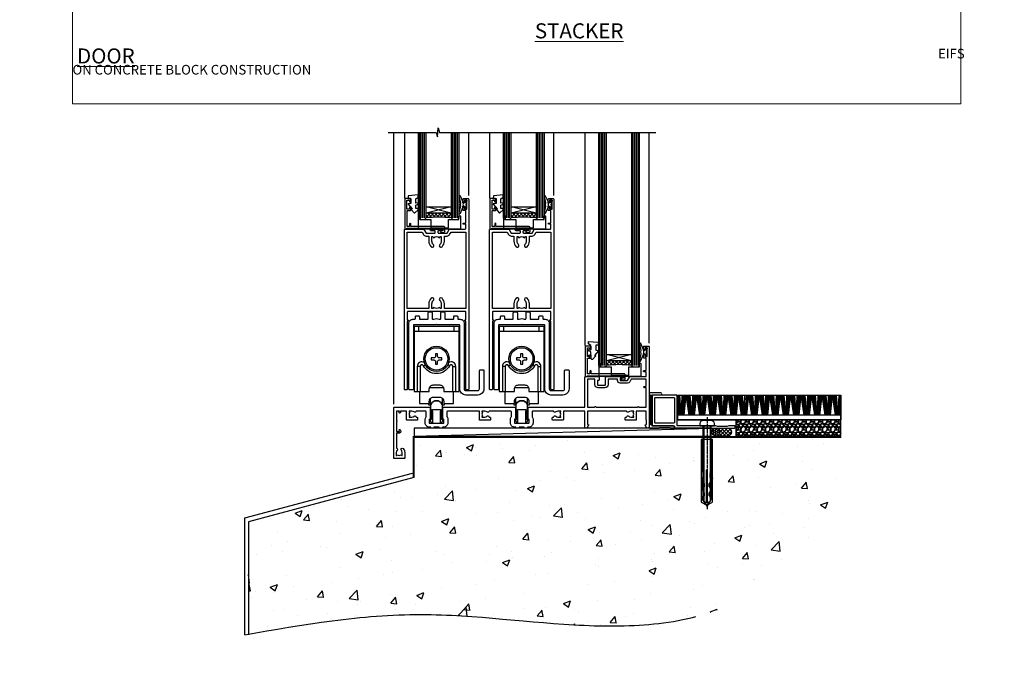
# Model space of a CAD drawing. Units: millimetres. Extents: x 0 to 746145, y -1112 to 730.
# Drawn here: x 16767 to 17380, y -346 to 52 of the extents above; entities that cross this region are included whole.
import ezdxf

# ---------------------------------------------------------------- set-up
doc = ezdxf.new("R2010")
doc.units = ezdxf.units.MM
for name, pattern in [('CENTER', [2, 1.25, -0.25, 0.25, -0.25]), ('CENTERLINE', [2, 1.25, -0.25, 0.25, -0.25]), ('Dashed', [564.444447, 282.222223, -282.222223])]:
    doc.linetypes.add(name, pattern=pattern)
doc.layers.add('Aluminium Systems Ltd Joinery Detail', color=7, linetype='Continuous')
doc.layers.add('No Print', color=7, linetype='Continuous', plot=False)
doc.styles.add('ASL TXT 50', font='romans.shx', dxfattribs={"height": 100})

# ---------------------------------------------------------------- blocks, each defined once
blk = doc.blocks.new('EIFS on Concrete Block Cladding Title')
at = {"layer": 'Aluminium Systems Ltd Joinery Detail', "lineweight": 5, "insert": (-259.17, 6.46), "char_height": 9.375, "width": 553.0825, "attachment_point": 1, "style": 'ASL TXT 50'}
blk.add_mtext('\\pi185.47306;{\\fArial|b0|i0|c0|p34;\\H0.64x;EIFS ON CONCRETE BLOCK CONSTRUCTION}', dxfattribs=at)
blk = doc.blocks.new('Page Layout')
at = {"layer": 'Aluminium Systems Ltd Joinery Detail', "color": 8, "lineweight": 5}
blk.add_lwpolyline([(0, 730.13), (0, 0), (553.08, 0), (553.08, 730.13)], close=True, dxfattribs=at)
blk = doc.blocks.new('Title AL40 Masonry Stacking Door')
at = {"layer": 'Aluminium Systems Ltd Joinery Detail', "lineweight": 5, "insert": (0, 50.03), "char_height": 9.375, "width": 553.0825, "attachment_point": 1, "style": 'ASL TXT 50'}
blk.add_mtext('\\pi222.70536;{\\fArial|b0|i0|c0|p34;\\LSTACKER  DOOR}', dxfattribs=at)
blk = doc.blocks.new('Title AL40 Masonry Sliding Door')
at = {"layer": 'Aluminium Systems Ltd Joinery Detail', "lineweight": 5, "insert": (0, 50.03), "char_height": 9.375, "width": 553.0825, "attachment_point": 1, "style": 'ASL TXT 50'}
blk.add_mtext('\\pi227.43443;{\\fArial|b0|i0|c0|p34;\\LSLIDING  DOOR}', dxfattribs=at)
blk = doc.blocks.new('135mm Strapping Floor')
at = {"layer": 'Aluminium Systems Ltd Joinery Detail'}
h = blk.add_hatch(dxfattribs=at)
h.set_pattern_fill('AR-CONC', color=256, scale=0.25)
h.set_pattern_definition([(50, (-12518.93, 344.936), (45.54617, -3.98477), [4.7625, -52.3875]), (355, (-12518.93, 344.936), (-8.81086, 47.76421), [3.81, -41.91015]), (100.45144, (-12515.133, 344.604), (36.73531, 43.77944), [4.0475, -44.52256]), (46.1842, (-12518.93, 357.636), (67.76976, -10.51058), [7.14375, -78.58125]), (96.63556, (-12513.28, 356.76), (59.35103, 61.85653), [6.07126, -66.7839]), (351.18415, (-12518.93, 357.636), (59.35103, 61.85653), [5.715, -62.86493]), (21, (-12512.58, 354.46), (37.9036, -25.5663), [4.7625, -52.3875]), (326, (-12512.58, 354.46), (15.4505, 46.047), [3.81, -41.91]), (71.45144, (-12509.42, 352.33), (53.3541, 20.48069), [4.0475, -44.52248]), (37.5, (-12518.929, 344.936), (0.77215, 21.13876), [0, -41.402, 0, -42.545, 0, -42.06875]), (7.5, (-12518.929, 344.936), (16.704916, 25.045144), [0, -24.257, 0, -40.4495, 0, -16.03375]), (327.5, (-12533.09, 344.936), (33.897649, -1.432186), [0, -15.875, 0, -49.53, 0, -65.7225]), (317.5, (-12539.44, 344.936), (37.032295, 6.35662), [0, -20.6375, 0, -32.893, 0, -46.6725])])
edge = h.paths.add_edge_path()
edge.add_spline(control_points=[(-151.8, -112.64), (-116.34, -106.46), (-15.89, -89.32), (118.17, -128.33), (210.96, -52.26), (215.24, -9.33), (217.14, 9.76)], knot_values=[2.265826, 2.265826, 2.265826, 2.265826, 110.457269, 308.564658, 378.427728, 434.348855, 434.348855, 434.348855, 434.348855], degree=3, periodic=0)
edge.add_line((217.14, 9.76), (-48.8, 9.76))
edge.add_line((-48.8, 9.76), (-48.8, -15.24))
edge.add_line((-48.8, -15.24), (-151.8, -42.83))
edge.add_line((-151.8, -42.83), (-151.8, -112.64))
at = {"layer": 'Aluminium Systems Ltd Joinery Detail', "linetype": 'Dashed'}
for p, q in [((-154.03, -40.41, -1), (-49.68, -12.45, -1)), ((-154.03, -113.03, -1), (-154.03, -40.41, -1))]:
    blk.add_line(p, q, dxfattribs=at)
at = {"layer": 'Aluminium Systems Ltd Joinery Detail', "linetype": 'Dashed', "lineweight": 5, "ltscale": 0.01, "const_width": 0.25, "elevation": -0.75}
blk.add_lwpolyline([(217.12, 9.9), (-48.93, 9.9), (-48.93, -15.14), (-151.94, -42.73), (-151.94, -73.36)], dxfattribs=at)
at = {"layer": 'Aluminium Systems Ltd Joinery Detail', "linetype": 'Dashed', "elevation": -1}
for points in [[(162.2, 9.76), (-48.8, 9.76), (-48.8, -15.24), (-151.8, -42.83), (-151.8, -113.03)], [(217.14, 9.76), (217.14, 9.76), (-48.8, 9.76)]]:
    blk.add_lwpolyline(points, dxfattribs=at)
at = {"layer": 'Aluminium Systems Ltd Joinery Detail', "linetype": 'CENTER', "lineweight": 5, "ltscale": 3, "const_width": 0.5, "elevation": 1}
blk.add_lwpolyline([(217.12, 10.3), (-49.31, 10.3), (-49.31, -14.83)], dxfattribs=at)
at = {"layer": 'Aluminium Systems Ltd Joinery Detail', "linetype": 'Dashed'}
blk.add_spline([(-154.03, -113.03, -1), (-44.29, -100.45, -1), (153.64, -92.04, -1), (205.16, -44.86, -1), (217.14, 9.76, -1)], degree=3, dxfattribs=at)
blk = doc.blocks.new('DY221-Comp')
blk.add_lwpolyline([(-1.82, -0.88), (-2.1, -0.96, 0.339454), (-2.25, -1.15), (-2.25, -1.8, -0.105249), (-2.27, -1.88), (-3.79, -5.3, -0.913392), (-4.74, -4.98), (-3.77, -1.02, 0.125736), (-3.77, -0.92), (-4, -0.05, -0.131652), (-4, 0.05), (-3.77, 0.92, 0.125736), (-3.77, 1.02), (-4.74, 4.98, -0.913392), (-3.79, 5.3), (-2.27, 1.88, -0.105249), (-2.25, 1.8), (-2.25, 1.15, 0.339454), (-2.1, 0.96), (-1.82, 0.88)], format="xyb")
blk.add_lwpolyline([(0, 1.12), (-0.3, 0), (0, -1.13), (0, -2.5), (-1, -2.5), (-1, -1.12, -0.447214), (-2.25, 0, -0.447214), (-1, 1.12), (-1, 2.5), (0, 2.5)], format="xyb", close=True)
blk = doc.blocks.new('A$C539B46DB')
at = {"color": 0, "rotation": 180}
blk.add_blockref('DY221-Comp', (0.15, 0), dxfattribs=at)
blk = doc.blocks.new('C438-21617')
at = {"flags": 128}
blk.add_lwpolyline([(1.5, 3.7), (1.5, 13.5), (3.3, 13.5, 0.414214), (3.8, 14), (3.8, 15.3, 1), (2.9, 15.3), (2.9, 14.5), (1.4, 14.5), (1.4, 20), (2.9, 20), (2.9, 19.2, 1), (3.8, 19.2), (3.8, 20.5, 0.414214), (3.3, 21), (0.5, 21, 0.414214), (0, 20.5), (0, 2.2, 0.414214), (0.2, 2), (1, 2), (1.5, 2.5), (23.8, 2.5), (23.8, 1), (23.02, 1), (22.36, 0.34, 0.668179), (22.5, 0), (24.25, 0, 0.414214), (25, 0.75), (25, 2.95, 0.414214), (24.25, 3.7), (3.8, 3.7), (3.8, 5.3, 1), (3, 5.3), (3, 3.7)], format="xyb", close=True, dxfattribs=at)
blk = doc.blocks.new('MG001B')
blk.add_lwpolyline([(-12.1, 2.05), (-12.1, 0), (-5.5, 0), (-5.5, -5.1), (5.5, -5.1), (5.5, 0), (12.1, 0), (12.1, 2.05, -1), (13, 2.05), (13, -6), (-13, -6), (-13, 2.05, -1)], format="xyb", close=True)
blk = doc.blocks.new('F551-21009')
blk.add_lwpolyline([(0.06, 13.24, -0.198912), (0, 13.38), (0, 15.7, -1), (1.2, 15.7), (1.2, 2), (7.95, 2), (8.25, 1.7), (8.55, 2), (20.6, 2), (20.6, 7.4, -1), (21.8, 7.4), (21.8, 0.2, -0.414214), (21.6, 0), (21.2, 0, -0.414214), (20.6, 0.6), (20.6, 0.8), (2, 0.8), (2, 0.5, -0.414214), (1.5, 0), (0.5, 0, -0.414214), (0, 0.5), (0, 6.22, -0.198912), (0.06, 6.36), (0.4, 6.7), (0.4, 12.9)], format="xyb", close=True)
blk = doc.blocks.new('A813-22391')
at = {"flags": 128}
for points in [[(37.7, 48.8), (2.3, 48.8, 0.414214), (1.8, 48.3), (1.8, 43.6), (2.15, 43.6, -1), (2.15, 42.8), (1.8, 42.8), (1.8, 0.5, -0.414214), (1.3, 0), (0.5, 0, -0.414214), (0, 0.5), (0, 99.5, -0.414214), (0.5, 100), (11.71, 100, -0.267949), (12.14, 99.75), (13.44, 97.5), (18.7, 97.5, 0.414214), (19.2, 98), (19.2, 98.5, 0.414214), (18.7, 99), (16.5, 99, -1), (16.5, 100), (23.5, 100, -1), (23.5, 99), (21.3, 99, 0.414214), (20.8, 98.5), (20.8, 98, 0.414214), (21.3, 97.5), (26.56, 97.5), (27.86, 99.75, -0.267949), (28.29, 100), (37.7, 100, 0.414214), (38.2, 100.5), (38.2, 103), (36.9, 103, -1), (36.9, 103.8), (38.2, 103.8), (38.2, 111.5), (37, 111.5, -0.414214), (36.5, 112), (36.5, 113.3, -1), (37.4, 113.3), (37.4, 112.5), (38.9, 112.5), (38.9, 118), (37.4, 118), (37.4, 117.2, -1), (36.5, 117.2), (36.5, 118.5, -0.414214), (37, 119), (39.5, 119, -0.414214), (40, 118.5), (40, 0.5, -0.414214), (39.5, 0), (38.7, 0, -0.414214), (38.2, 0.5), (38.2, 42.8), (37.85, 42.8, -1), (37.85, 43.6), (38.2, 43.6), (38.2, 48.3, 0.414214)], [(24.85, 50.6), (24.85, 53.5, 0.201039), (23.4, 56.96, 1), (22, 55.53, -0.201039), (22.85, 53.5), (22.85, 50.65), (22.39, 50.65), (21.83, 51.32, -0.36397), (18.17, 51.32), (17.61, 50.65), (17.15, 50.65), (17.15, 53.5, -0.201039), (18, 55.53, 1), (16.6, 56.96, 0.201039), (15.15, 53.5), (15.15, 50.6), (1.8, 50.6), (1.8, 98.2), (10.96, 98.2), (11.88, 96.6, 0.267949), (13.44, 95.7), (15.15, 95.7), (15.15, 92.5, 0.201039), (16.6, 89.04, 1), (18, 90.47, -0.201039), (17.15, 92.5), (17.15, 95.35), (17.61, 95.35), (18.17, 94.68, -0.36397), (21.83, 94.68), (22.39, 95.35), (22.85, 95.35), (22.85, 92.5, -0.201039), (22, 90.47, 1), (23.4, 89.04, 0.201039), (24.85, 92.5), (24.85, 95.7), (26.56, 95.7, 0.267949), (28.12, 96.6), (29.04, 98.2), (38.2, 98.2), (38.2, 50.6)]]:
    blk.add_lwpolyline(points, format="xyb", close=True, dxfattribs=at)
blk = doc.blocks.new('A888-22268')
blk.add_lwpolyline([(1.6, 0.38), (1.6, 7.25, 0.267949), (1.5, 7.43, -0.267949), (1.4, 7.6), (1.4, 8.4, -0.414214), (1.6, 8.6), (6.3, 8.6, -0.414214), (6.5, 8.4), (6.5, 7.6, -0.267949), (6.4, 7.43, 0.267949), (6.3, 7.25), (6.3, 0.38, 0.767327), (7, 0.19), (7.87, 1.7, 0.414214), (7.8, 1.97), (7.3, 2.26), (7.3, 8.41, -0.341999), (7.45, 8.61, 0.341999), (7.6, 8.8), (7.6, 11.53, 0.113237), (7.55, 11.74, 0.626789), (0.35, 11.74, 0.113237), (0.3, 11.53), (0.3, 8.8, 0.341999), (0.45, 8.61, -0.341999), (0.6, 8.41), (0.6, 2.26), (0.1, 1.97, 0.414214), (0.03, 1.7), (0.9, 0.19, 0.767327)], format="xyb", close=True)
blk = doc.blocks.new('DY445')
blk.add_lwpolyline([(4.75, 8.84), (6.25, 9.78), (6.25, 11.28), (0.33, 10.76, 0.36397), (0.15, 10.58), (0, 8.91), (1.75, 8.91), (1.75, 5.91), (0, 5.76), (0, 5.46), (2.49, 2.49), (1.95, 2.45), (1.95, 2.15), (3.75, 0), (4.15, 0), (6.25, 2.02), (6.25, 2.82), (4.75, 2.69), (4.75, 4.77), (6.25, 5.51), (6.25, 6.31), (4.75, 6.18)], format="xyb", close=True)
blk = doc.blocks.new('A886-22267')
blk.add_lwpolyline([(18.82, 47.1), (19.4, 47.1, 0.414214), (19.9, 47.6), (19.9, 51.2, -0.414214), (20.4, 51.7), (21.9, 51.7, -0.414214), (22.4, 51.2), (22.4, 47.6, 0.414214), (22.9, 47.1), (27.4, 47.1, 0.414214), (27.9, 47.6), (27.9, 48.7, -0.414214), (28.4, 49.2), (29.9, 49.2, -0.414214), (30.4, 48.7), (30.4, 47.5, 0.414214), (30.8, 47.1), (31.9, 47.1, -0.414214), (34.4, 44.6), (34.4, 3.8, 0.414214), (35.4, 2.8), (42.9, 2.8, 0.414214), (43.9, 3.8), (43.9, 15.1, -0.414214), (44.4, 15.6), (46.2, 15.6, -0.414214), (46.7, 15.1), (46.7, 3.8, -0.414214), (42.9, 0), (35.4, 0, -0.414214), (31.6, 3.8), (31.6, 43.4, 0.414214), (31.4, 43.6), (17.6, 43.6), (17.2, 44), (16.8, 43.6), (3, 43.6, 0.414214), (2.8, 43.4), (2.8, 3.7, -0.414214), (2.3, 3.2), (0.5, 3.2, -0.414214), (0, 3.7), (0, 44.6, -0.414214), (2.5, 47.1), (3.6, 47.1, 0.414214), (4, 47.5), (4, 48.7, -0.414214), (4.5, 49.2), (6, 49.2, -0.414214), (6.5, 48.7), (6.5, 47.6, 0.414214), (7, 47.1), (11.5, 47.1, 0.414214), (12, 47.6), (12, 51.2, -0.414214), (12.5, 51.7), (14, 51.7, -0.414214), (14.5, 51.2), (14.5, 47.6, 0.414214), (15, 47.1), (15.58, 47.1, -0.246183)], format="xyb", close=True)
blk = doc.blocks.new('SH180 mid')
for p, q in [((-14, 43.2), (14, 43.2)), ((-11, 43.2), (-11, 46.2)), ((11, 43.2), (11, 46.2)), ((-10.23, 21.28), (-12.02, 21.28)), ((-8.1, 21.8), (-6.99, 22.38)), ((8.1, 21.8), (6.99, 22.38)), ((10.23, 21.28), (12.02, 21.28)), ((-3.71, -2.5), (-3.71, 1.53)), ((3.71, -2.5), (3.71, 1.53))]:
    blk.add_line(p, q)
for points in [[(4.5, 5.8), (14, 5.8), (14, 46.2), (-14, 46.2), (-14, 5.8), (-4.5, 5.8), (-4.5, 7.3, -0.414214), (-2, 9.8), (2, 9.8, -0.414214), (4.5, 7.3), (4.5, 5.8)], [(-0.65, 24.35), (-0.65, 22.75), (0.65, 22.75), (0.65, 24.35, -0.414214), (1.65, 25.35), (3.25, 25.35), (3.25, 26.65), (1.65, 26.65, -0.414214), (0.65, 27.65), (0.65, 29.25), (-0.65, 29.25), (-0.65, 27.65, -0.414214), (-1.65, 26.65), (-3.25, 26.65), (-3.25, 25.35), (-1.65, 25.35, -0.414214)]]:
    blk.add_lwpolyline(points, format="xyb", close=True)
for points in [[(-7.55, 23.76, 0.589643), (-12.02, 21.28), (-12.02, 5.8)], [(10.23, 5.8), (10.23, 21.28, 0.785504), (8.1, 21.8, -0.607999), (-8.1, 21.8, 0.785504), (-10.23, 21.28), (-10.23, 5.8)], [(12.02, 5.8), (12.02, 21.28, 0.589643), (7.55, 23.76, 0.589643)], [(-10.5, 5.8), (-10.5, -1.8), (-4.5, -1.8), (-4.5, -0.3, -0.414214), (-2, 2.2), (2, 2.2, -0.414214), (4.5, -0.3), (4.5, -1.8), (10.5, -1.8), (10.5, 5.8)], [(-4.9, -1.8), (-4.9, -2.4, 0.414214), (-4.8, -2.5), (-3.71, -2.5, -0.6742), (3.71, -2.5), (4.8, -2.5, 0.414214), (4.9, -2.4), (4.9, -1.8)]]:
    blk.add_lwpolyline(points, format="xyb")
blk.add_lwpolyline([(-4.25, 8.39), (-4.25, 8.2), (4.25, 8.2), (4.25, 8.39)])
for radius in [7.88, 7]:
    blk.add_circle((0, 26), radius)
blk = doc.blocks.new('A896-22394')
at = {"flags": 128}
for points in [[(30.3, 19.2, -0.414214), (30.1, 19), (28.5, 19, -0.414214), (28.3, 19.2), (28.3, 19.5), (25.1, 19.5), (25.1, 19.2, -0.414214), (24.9, 19), (23.3, 19, -0.414214), (23.1, 19.2), (23.1, 19.5), (22.35, 19.5, -0.414214), (19.65, 22.2), (19.65, 24.3, -0.15686), (20.16, 25.87, 0.15686), (20.25, 26.17), (20.25, 29, 0.414214), (19.75, 29.5), (14.05, 29.5, -0.640824), (12.69, 28.98, 0.19526), (11.4, 29.5), (9.55, 29.5), (9.55, 29.2), (9.98, 28.84, 0.36397), (9.98, 26.46), (9.55, 26.1), (9.55, 25.8), (11.4, 25.8, 0.19526), (12.69, 26.32, -0.640824), (14.05, 25.8), (14.35, 25.8, -0.414214), (14.85, 25.3), (14.85, 24.3, -0.414214), (14.35, 23.8), (8.45, 23.8, -0.414214), (7.95, 24.3), (7.95, 29.5), (4.35, 29.5), (4.19, 28.63, -1), (3.41, 28.77), (3.53, 29.5), (1.8, 29.5), (1.8, 23.6, -0.5), (1.8, 22.8), (1.8, 16.9), (3.53, 16.9), (3.41, 17.63, -1), (4.19, 17.77), (4.36, 16.84, -0.466308), (3.57, 15.9), (1.8, 15.9), (1.8, 6.46, -0.554219), (2.12, 5.14, 0.19526), (1.6, 3.85), (1.6, 2), (1.9, 2), (2.26, 2.43, 0.36397), (4.64, 2.43), (5, 2), (5.3, 2), (5.3, 3.85, 0.19526), (4.78, 5.14, -1), (5.92, 6.25, -0.19526), (6.9, 3.85), (6.9, 0.5, -0.414214), (6.4, 0), (0.5, 0, -0.414214), (0, 0.5), (0, 31.5, -0.414214), (0.5, 32), (22.25, 32, -0.414214), (22.75, 31.5), (22.75, 25.62), (23.22, 24.8, -0.57735), (23.05, 24.5), (22.35, 24.5, 0.414214), (22.15, 24.3), (22.15, 22.2, 0.414214), (22.35, 22), (31.05, 22, 0.414214), (31.25, 22.2), (31.25, 24.3, 0.414214), (31.05, 24.5), (30.35, 24.5, -0.57735), (30.18, 24.8), (30.65, 25.62), (30.65, 31.5, -0.414214), (31.15, 32), (75.25, 32, -0.414214), (75.75, 31.5), (75.75, 25.62), (76.22, 24.8, -0.57735), (76.05, 24.5), (75.35, 24.5, 0.414214), (75.15, 24.3), (75.15, 22.2, 0.414214), (75.35, 22), (84.05, 22, 0.414214), (84.25, 22.2), (84.25, 24.3, 0.414214), (84.05, 24.5), (83.35, 24.5, -0.57735), (83.18, 24.8), (83.65, 25.62), (83.65, 31.5, -0.414214), (84.15, 32), (119, 32), (119, 50.5, -0.414214), (119.5, 51), (127.4, 51, -0.414214), (127.9, 50.5), (127.9, 49, -0.414214), (127.5, 48.6), (126.9, 48.6), (126.9, 46.1, 0.414214), (127.4, 45.6), (131.4, 45.6, 0.414214), (131.9, 46.1), (131.9, 50.5, -0.414214), (132.4, 51), (142.5, 51, -1), (142.5, 50), (141, 50), (141, 48.5), (145.56, 48.5), (146.86, 50.75, -0.267949), (147.29, 51), (157.2, 51), (157.2, 54), (155.9, 54, -1), (155.9, 54.8), (157.2, 54.8), (157.2, 62.5), (156, 62.5, -0.414214), (155.5, 63), (155.5, 64.3, -1), (156.4, 64.3), (156.4, 63.5), (157.9, 63.5), (157.9, 69), (156.4, 69), (156.4, 68.2, -1), (155.5, 68.2), (155.5, 69.5, -0.414214), (156, 70), (158.5, 70, -0.414214), (159, 69.5), (159, 19.5, -0.414214), (158.5, 19), (157.67, 19), (156.63, 20.8, -0.414214), (156.7, 21.07), (157.4, 21.48), (157.4, 23.8), (157.2, 24), (157.2, 29.5), (151.05, 29.5), (151.05, 24.3, -0.414214), (150.55, 23.8), (144.65, 23.8, -0.414214), (144.15, 24.3), (144.15, 25.3, -0.414214), (144.65, 25.8), (144.95, 25.8, -0.640824), (146.31, 26.32, 0.19526), (147.6, 25.8), (149.45, 25.8), (149.45, 26.1), (149.02, 26.46, 0.36397), (149.02, 28.84), (149.45, 29.2), (149.45, 29.5), (147.6, 29.5, 0.19526), (146.31, 28.98, -0.640824), (144.95, 29.5), (120.6, 29.5), (120.6, 21.48), (121.3, 21.07, -0.414214), (121.37, 20.8), (120.33, 19), (119.5, 19, -0.414214), (119, 19.5), (119, 29.5), (105.65, 29.5), (105.65, 24.3, -0.414214), (105.15, 23.8), (99.25, 23.8, -0.414214), (98.75, 24.3), (98.75, 25.3, -0.414214), (99.25, 25.8), (99.55, 25.8, -0.640824), (100.91, 26.32, 0.19526), (102.2, 25.8), (104.05, 25.8), (104.05, 26.1), (103.62, 26.46, 0.36397), (103.62, 28.84), (104.05, 29.2), (104.05, 29.5), (102.2, 29.5, 0.19526), (100.91, 28.98, -0.640824), (99.55, 29.5), (86.65, 29.5, 0.414214), (86.15, 29), (86.15, 26.17, 0.15686), (86.24, 25.87, -0.15686), (86.75, 24.3), (86.75, 22.2, -0.414214), (84.05, 19.5), (83.3, 19.5), (83.3, 19.2, -0.414214), (83.1, 19), (81.5, 19, -0.414214), (81.3, 19.2), (81.3, 19.5), (78.1, 19.5), (78.1, 19.2, -0.414214), (77.9, 19), (76.3, 19, -0.414214), (76.1, 19.2), (76.1, 19.5), (75.35, 19.5, -0.414214), (72.65, 22.2), (72.65, 24.3, -0.15686), (73.16, 25.87, 0.15686), (73.25, 26.17), (73.25, 29, 0.414214), (72.75, 29.5), (59.45, 29.5, -0.640824), (58.09, 28.98, 0.19526), (56.8, 29.5), (54.95, 29.5), (54.95, 29.2), (55.38, 28.84, 0.36397), (55.38, 26.46), (54.95, 26.1), (54.95, 25.8), (56.8, 25.8, 0.19526), (58.09, 26.32, -0.640824), (59.45, 25.8), (59.75, 25.8, -0.414214), (60.25, 25.3), (60.25, 24.3, -0.414214), (59.75, 23.8), (53.85, 23.8, -0.414214), (53.35, 24.3), (53.35, 29.5), (33.65, 29.5, 0.414214), (33.15, 29), (33.15, 26.17, 0.15686), (33.24, 25.87, -0.15686), (33.75, 24.3), (33.75, 22.2, -0.414214), (31.05, 19.5), (30.3, 19.5)], [(151.72, 32), (152.06, 32.34, -0.414214), (152.34, 32.34), (152.68, 32), (157.2, 32), (157.2, 44.21), (156.07, 44.01, -1), (155.93, 44.79), (157.2, 45.02), (157.2, 49.4), (147.92, 49.4), (146.94, 47.7, -0.267949), (145.56, 46.9), (141, 46.9, -0.414214), (139.4, 48.5), (139.4, 49.4), (133.5, 49.4), (133.5, 46.1, -0.414214), (131.4, 44), (127.4, 44, -0.414214), (125.3, 46.1), (125.3, 49.4), (120.6, 49.4), (120.6, 32), (125.12, 32), (125.46, 32.34, -0.414214), (125.74, 32.34), (126.08, 32)]]:
    blk.add_lwpolyline(points, format="xyb", close=True, dxfattribs=at)
blk = doc.blocks.new('AL40 External Stacker Door Sill')
at = {"layer": 'Aluminium Systems Ltd Joinery Detail'}
h = blk.add_hatch(dxfattribs=at)
h.set_pattern_fill('NET', color=256, scale=0.5, angle=-45)
h.set_pattern_definition([(315, (-989.1474, -81.2038), (1.122532, 1.122532), []), (45, (-989.1474, -81.2038), (-1.122532, 1.122532), [])])
edge = h.paths.add_edge_path()
edge.add_line((-137.11, 131.96), (-137.11, 131.87))
edge.add_arc((-126.51, 126.96), 11.69, 154.67238, 155.16806, ccw=False)
edge.add_line((-137.07, 131.96), (-137.11, 131.96))
edge = h.paths.add_edge_path()
edge.add_arc((-144.99, 60.77), 69.21, 83.53875, 96.48487)
edge.add_line((-152.81, 129.54), (-152.81, 132.45))
edge.add_line((-152.81, 132.45), (-137.2, 132.45))
edge.add_line((-137.2, 132.45), (-137.2, 129.55))
h = blk.add_hatch(dxfattribs=at)
h.set_pattern_fill('NET', color=256, scale=0.5, angle=-45)
h.set_pattern_definition([(315, (-936.1474, -81.2038), (1.122532, 1.122532), []), (45, (-936.1474, -81.2038), (-1.122532, 1.122532), [])])
edge = h.paths.add_edge_path()
edge.add_line((-84.11, 131.96), (-84.11, 131.87))
edge.add_arc((-73.51, 126.96), 11.69, 154.67238, 155.16806, ccw=False)
edge.add_line((-84.07, 131.96), (-84.11, 131.96))
edge = h.paths.add_edge_path()
edge.add_arc((-91.99, 60.77), 69.21, 83.53875, 96.48487)
edge.add_line((-99.81, 129.54), (-99.81, 132.45))
edge.add_line((-99.81, 132.45), (-84.2, 132.45))
edge.add_line((-84.2, 132.45), (-84.2, 129.55))
h = blk.add_hatch(dxfattribs=at)
h.set_pattern_fill('NET', color=256, scale=0.5, angle=-45)
h.set_pattern_definition([(315, (-876.8358, -172.9495), (1.122532, 1.122532), []), (45, (-876.8358, -172.9495), (-1.122532, 1.122532), [])])
edge = h.paths.add_edge_path()
edge.add_line((-24.8, 40.21), (-24.8, 40.12))
edge.add_arc((-14.19, 35.21), 11.69, 154.67238, 155.16806, ccw=False)
edge.add_line((-24.76, 40.21), (-24.8, 40.21))
edge = h.paths.add_edge_path()
edge.add_arc((-32.68, -30.97), 69.21, 83.53875, 96.48487)
edge.add_line((-40.5, 37.8), (-40.5, 40.71))
edge.add_line((-40.5, 40.71), (-24.89, 40.71))
edge.add_line((-24.89, 40.71), (-24.89, 37.8))
for points in [[(-159.28, 141.44), (-157.78, 142.37), (-157.78, 143.87), (-163.7, 143.36, 0.36397), (-163.89, 143.17), (-164.03, 141.51), (-162.28, 141.51), (-162.28, 138.51), (-164.03, 138.35), (-164.03, 138.05), (-161.54, 135.09), (-162.08, 135.04), (-162.08, 134.74), (-160.28, 132.59), (-159.88, 132.59), (-157.78, 134.62), (-157.78, 135.42), (-159.28, 135.28), (-159.28, 137.37), (-157.78, 138.1), (-157.78, 138.9), (-159.28, 138.77)], [(-106.28, 141.44), (-104.78, 142.37), (-104.78, 143.87), (-110.7, 143.36, 0.36397), (-110.89, 143.17), (-111.03, 141.51), (-109.28, 141.51), (-109.28, 138.51), (-111.03, 138.35), (-111.03, 138.05), (-108.54, 135.09), (-109.08, 135.04), (-109.08, 134.74), (-107.28, 132.59), (-106.88, 132.59), (-104.78, 134.62), (-104.78, 135.42), (-106.28, 135.28), (-106.28, 137.37), (-104.78, 138.1), (-104.78, 138.9), (-106.28, 138.77)]]:
    blk.add_lwpolyline(points, format="xyb", close=True)
for p, q in [((-173, 13.69), (-173, 182.77, 1)), ((-166.3, 182.77, 1), (-166.3, 141.86)), ((-156.81, 129.54), (-156.81, 182.77, 1)), ((-155.81, 129.54), (-155.81, 182.77, 1)), ((-154.81, 129.54), (-154.81, 182.77, 1)), ((-153.81, 129.54), (-153.81, 182.77, 1)), ((-136.2, 129.55), (-136.2, 182.77, 1)), ((-135.2, 129.55), (-135.2, 182.77, 1)), ((-134.2, 129.55), (-134.2, 182.77, 1)), ((-133.2, 129.55), (-133.2, 182.77, 1)), ((-126.31, 143.44), (-126.31, 182.77, 1)), ((-113.3, 182.77, 1), (-113.3, 141.86)), ((-103.81, 129.54), (-103.81, 182.77, 1)), ((-102.81, 129.54), (-102.81, 182.77, 1)), ((-101.81, 129.54), (-101.81, 182.77, 1)), ((-100.81, 129.54), (-100.81, 182.77, 1)), ((-83.2, 129.55), (-83.2, 182.77, 1)), ((-82.2, 129.55), (-82.2, 182.77, 1)), ((-81.2, 129.55), (-81.2, 182.77, 1)), ((-80.2, 129.55), (-80.2, 182.77, 1)), ((-73.31, 143.44), (-73.31, 182.77, 1)), ((-53.98, 182.77, 1), (-53.98, 50.11)), ((-44.5, 37.8), (-44.5, 182.77, 1)), ((-43.5, 37.8), (-43.5, 182.77, 1)), ((-42.5, 37.8), (-42.5, 182.77, 1)), ((-41.5, 37.8), (-41.5, 182.77, 1)), ((-23.89, 37.8), (-23.89, 182.77, 1)), ((-22.89, 37.8), (-22.89, 182.77, 1)), ((-21.89, 37.8), (-21.89, 182.77, 1)), ((-20.89, 37.8), (-20.89, 182.77, 1)), ((-14, 51.69), (-14, 182.77, 1)), ((-137.2, 136.32), (-152.81, 132.45)), ((-137.2, 132.45), (-152.81, 136.32)), ((-84.2, 136.32), (-99.81, 132.45)), ((-84.2, 132.45), (-99.81, 136.32)), ((-14, 51.69), (-14, 65.27)), ((-24.89, 44.58), (-40.5, 40.71)), ((-24.89, 40.71), (-40.5, 44.58))]:
    blk.add_line(p, q, dxfattribs=at)
at = {"layer": 'Aluminium Systems Ltd Joinery Detail', "elevation": 1}
blk.add_lwpolyline([(-176.41, 182.77), (-146.48, 182.77), (-145.62, 179.9), (-145.37, 185.54), (-144.46, 182.77), (-9.88, 182.77)], dxfattribs=at)
at = {"layer": 'Aluminium Systems Ltd Joinery Detail'}
for points in [[(-157.81, 182.77), (-157.81, 129.54), (-156.81, 128.54), (-153.81, 128.54), (-152.81, 129.54), (-152.81, 182.77)], [(-137.2, 182.77), (-137.2, 129.55), (-136.2, 128.55), (-133.2, 128.55), (-132.2, 129.55), (-132.2, 182.77)], [(-104.81, 182.77), (-104.81, 129.54), (-103.81, 128.54), (-100.81, 128.54), (-99.81, 129.54), (-99.81, 182.77)], [(-84.2, 182.77), (-84.2, 129.55), (-83.2, 128.55), (-80.2, 128.55), (-79.2, 129.55), (-79.2, 182.77)], [(-45.5, 182.77), (-45.5, 37.8), (-44.5, 36.8), (-41.5, 36.8), (-40.5, 37.8), (-40.5, 182.77)], [(-24.89, 182.77), (-24.89, 37.8), (-23.89, 36.8), (-20.89, 36.8), (-19.89, 37.8), (-19.89, 182.77)], [(-128.03, 140.55), (-127.41, 140.55), (-127.41, 139.89)], [(-75.03, 140.55), (-74.41, 140.55), (-74.41, 139.89)], [(-15.72, 48.8), (-15.1, 48.8), (-15.1, 48.14)]]:
    blk.add_lwpolyline(points, dxfattribs=at)
for points in [[(-137.2, 132.45), (-152.81, 132.45), (-152.81, 136.32), (-137.2, 136.32)], [(-84.2, 132.45), (-99.81, 132.45), (-99.81, 136.32), (-84.2, 136.32)], [(-24.89, 40.71), (-40.5, 40.71), (-40.5, 44.58), (-24.89, 44.58)]]:
    blk.add_lwpolyline(points, close=True, dxfattribs=at)
for centre in [(-144.99, 60.77), (-91.99, 60.77), (-32.68, -30.97)]:
    blk.add_arc(centre, 69.21, 83.53875, 96.48487, dxfattribs=at)
for name, p in [('A813-22391', (-166.31, 22.55)), ('C438-21617', (-166.11, 120.55)), ('A813-22391', (-113.31, 22.55)), ('C438-21617', (-113.11, 120.55)), ('MG001B', (-144.46, 128.55)), ('MG001B', (-91.46, 128.55)), ('A886-22267', (-163.51, 19.35)), ('A886-22267', (-110.51, 19.35)), ('SH180 mid', (-146.33, 15.8)), ('SH180 mid', (-93.33, 15.8)), ('A896-22394', (-173, -20.2)), ('C438-21617', (-53.8, 28.8)), ('MG001B', (-32.15, 36.8)), ('A888-22268', (-150.28, 1.8)), ('A888-22268', (-97.28, 1.8))]:
    blk.add_blockref(name, p, dxfattribs=at)
at = {"layer": 'Aluminium Systems Ltd Joinery Detail', "xscale": -1}
for name, p in [('A$C539B46DB', (-127.49, 137.81)), ('A$C539B46DB', (-74.49, 137.81)), ('DY445', (-45.5, 41.36)), ('A$C539B46DB', (-15.18, 46.06))]:
    blk.add_blockref(name, p, dxfattribs=at)
at = {"layer": 'Aluminium Systems Ltd Joinery Detail', "xscale": -1, "rotation": 270}
blk.add_blockref('F551-21009', (-14, -1.2), dxfattribs=at)
blk = doc.blocks.new('F152-20481')
for points in [[(15.9, 1.4, -0.414214), (15.4, 1.9), (15.4, 20, 0.414214), (14.9, 20.5), (0.5, 20.5, 0.414214), (0, 20), (0, 2, 0.414214), (0.5, 1.5), (13.1, 1.5, -0.414214), (13.6, 1), (13.6, 0.5, 0.414214), (14.1, 0), (51.1, 0, 0.414214), (51.6, 0.5), (51.6, 0.9, 0.414214), (51.1, 1.4), (47.6, 1.4), (46.6, 1), (40.6, 1), (39.6, 1.4)], [(13.3, 19, -0.414214), (13.8, 18.5), (13.8, 3.5, -0.414214), (13.3, 3), (2, 3, -0.414214), (1.5, 3.5), (1.5, 18.5, -0.414214), (2, 19)]]:
    blk.add_lwpolyline(points, format="xyb", close=True)
blk = doc.blocks.new('8x65 rawplug')
for p, q in [((-1.91, 0), (-1.91, -46.79)), ((1.91, 0), (1.91, -46.79))]:
    blk.add_line(p, q)
at = {"linetype": 'CENTERLINE'}
blk.add_line((0, 5.3), (0, -52.1), dxfattribs=at)
blk.add_lwpolyline([(4.55, 0), (4.55, 1.42, 0.269448), (3.79, 2.72, 0.057509), (2.62, 3.22, 0.072181), (2.06, 3.3), (-2.06, 3.3, 0.072181), (-2.62, 3.22, 0.057509), (-3.79, 2.72, 0.269448), (-4.55, 1.42), (-4.55, 0)], format="xyb", close=True)
blk.add_lwpolyline([(2.41, 0), (2.41, -45.92), (0, -50.1), (-2.41, -45.92), (-2.41, 0)])
at = {"color": 4, "linetype": 'Dashed', "elevation": 1}
blk.add_lwpolyline([(-3.74, -8.48), (-3.74, -47.5), (-0.17, -49.43), (3.4, -47.5), (3.4, -8.48)], close=True, dxfattribs=at)
for points in [[(-3.24, -8.48), (-3.24, -28.11), (-2.34, -29.32, -0.162386), (-2.24, -29.62), (-2.24, -32.22, -0.414214), (-2.74, -32.72), (-2.81, -32.72), (-2.81, -34.69, 0.236093), (-2.61, -35.09), (-1.96, -35.58, -0.236093), (-1.76, -35.98), (-1.76, -37.9, -0.618001), (-2.56, -38.3), (-2.81, -38.11), (-2.81, -40.33, 0.236093), (-2.61, -40.73), (-1.96, -41.22, -0.236093), (-1.76, -41.62), (-1.76, -43.54, -0.618001), (-2.56, -43.94), (-2.81, -43.75), (-2.81, -45.57, 0.472976), (-0.42, -47.53), (-0.42, -27.34), (0.08, -27.34), (0.08, -47.53, 0.472976), (2.47, -45.57), (2.47, -43.75), (2.21, -43.94, -0.618001), (1.41, -43.54), (1.41, -41.62, -0.236093), (1.61, -41.22), (2.27, -40.73, 0.236093), (2.47, -40.33), (2.47, -38.11), (2.21, -38.3, -0.618001), (1.41, -37.9), (1.41, -35.98, -0.236093), (1.61, -35.58), (2.27, -35.09, 0.236093), (2.47, -34.69), (2.47, -32.72), (2.39, -32.72, -0.414214), (1.89, -32.22), (1.89, -29.62, -0.162386), (1.99, -29.32), (2.9, -28.11), (2.9, -8.48)], [(-2.27, -38.4), (-2.67, -35.56), (-3.21, -32.25, 1), (-3.7, -32.33), (-3.17, -35.63), (-2.81, -38.11)], [(1.92, -38.4), (2.33, -35.56), (2.86, -32.25, -1), (3.36, -32.33), (2.82, -35.63), (2.47, -38.11)]]:
    blk.add_lwpolyline(points, format="xyb", dxfattribs=at)
blk = doc.blocks.new('F152 Sill Fixing')
at = {"layer": 'Aluminium Systems Ltd Joinery Detail', "color": 6}
for name, p in [('F152-20481', (0, -1.2)), ('8x65 rawplug', (34.08, 0.2))]:
    blk.add_blockref(name, p, dxfattribs=at)
blk = doc.blocks.new('AL40 F152 Sill Fixing Masonry External Stacker')
at = {"layer": 'Aluminium Systems Ltd Joinery Detail'}
h = blk.add_hatch(dxfattribs=at)
h.set_pattern_fill('GRAVEL', color=256, scale=0.2)
h.set_pattern_definition([(228.0127875, (-4227.99877, -205.27172), (-40.640000003, -45.719999997), [0.683443, -67.660967]), (184.969741, (-4228.45597, -205.77972), (60.959999976, 5.080000289), [1.1728094, -116.108098]), (132.510447, (-4229.62437, -205.88132), (50.800000021, -55.87999998), [0.826963, -81.8694456]), (267.273689, (-4231.60557, -207.15132), (5.08000001, 101.6), [1.068009, -105.732875]), (292.833654, (-4231.65637, -208.21812), (-25.400000002, 60.959999999), [1.0472674, -103.6796155]), (357.273689, (-4231.24997, -209.18332), (-101.6, 5.08000001), [1.068009, -105.732875]), (37.6942405, (-4230.18317, -209.23412), (-66.039999997, -50.800000004), [1.4123873, -139.8262306]), (72.2553284, (-4229.06557, -208.37052), (35.5600000096, 111.759999997), [1.333439, -132.010513]), (121.4295656, (-4228.65917, -207.10052), (-40.640000006, 66.039999996), [1.071626, -106.0910914]), (175.236358, (-4229.21797, -206.1861), (55.88, -5.08000001), [1.2234266, -59.947874]), (222.397438, (-4230.43717, -206.08452), (-60.959999998, -55.880000002), [1.582156, -156.633545]), (138.814075, (-4226.57637, -207.2021), (-35.56, 30.48), [0.540009, -53.4611316]), (171.4692344, (-4226.98277, -206.84652), (66.040000002, -10.159999988), [1.027364, -101.709278]), (225, (-4227.9988, -206.694), (-7e-16, -5.08), [0.7184187, -6.465786]), (203.19859, (-4228.3544, -206.0845), (25.4, 10.16), [0.3868826, -38.301245]), (291.80141, (-4228.71, -206.2369), (-5.08, 15.24), [0.547131, -26.809506]), (30.963757, (-4228.5068, -206.7449), (15.24, 10.16), [0.8886393, -28.7325963]), (161.56505, (-4227.7448, -206.2877), (10.16, -5.08), [0.642574, -15.421796]), (16.38954, (-4231.65637, -206.23692), (50.8, 15.24), [0.900176, -89.1176533]), (70.346176, (-4230.79277, -205.98292), (-20.320000002, -55.88), [0.755198, -74.7644314]), (293.19859, (-4227.7448, -205.2717), (-10.16, 25.4), [0.77376, -37.914367]), (343.61046, (-4227.43997, -205.98292), (-50.800000001, 15.239999996), [0.900176, -89.1176533]), (339.443955, (-4231.65637, -209.3865), (-25.4, 10.16), [0.8680704, -42.5354686]), (294.775141, (-4230.84357, -209.69132), (-25.40000003, 55.879999986), [0.727344, -72.007187]), (66.80141, (-4227.694, -210.3517), (10.16, 25.4), [0.77376, -37.914367]), (17.354025, (-4227.38917, -209.64052), (-66.039999999, -20.320000004), [0.8515655, -84.304752]), (69.443955, (-4230.18317, -210.3517), (-10.16, -25.4), [0.434035, -42.969504]), (101.309932, (-4227.9988, -210.3517), (-5.08, 20.32), [0.259029, -25.64399]), (165.963757, (-4228.0496, -210.0977), (15.24, -5.08), [1.0472674, -19.898109]), (186.009006, (-4229.06557, -209.84372), (50.8, 5.080000003), [0.970534, -96.08273]), (303.690068, (-4228.5068, -207.2021), (-5.08, 10.16), [0.732648, -17.583553]), (353.1572266, (-4228.10037, -207.81172), (86.3600000005, -10.1599999955), [1.2791135, -126.632018]), (60.945396, (-4226.83037, -207.9641), (-20.32, -35.56), [0.5230165, -51.7787846]), (90, (-4226.5764, -207.507), (-5.08, 5.08), [0.3048, -4.7752]), (120.256437, (-4229.16717, -209.69132), (20.319999998, -35.56), [0.705734, -69.8678815]), (48.0127875, (-4229.52277, -209.08172), (40.640000003, 45.719999997), [1.366886, -66.9775244]), (0, (-4228.6084, -208.0657), (5.08, 5.08), [1.3208, -3.7592]), (325.3048465, (-4227.28757, -208.06572), (50.80000002, -35.559999973), [0.803219, -79.5186334]), (254.054604, (-4226.6272, -208.5229), (-5.08, -20.32), [0.739658, -36.2433]), (207.6459754, (-4226.83037, -209.23412), (-96.520000004, -50.799999993), [1.20429, -119.224929]), (175.4260787, (-4227.89717, -209.79292), (-66.04, 5.08), [1.274059, -126.131693])])
h.paths.add_polyline_path([(200.44, 10.79), (200.44, 0.79), (265.78, 0.79), (265.78, 10.79)])
h = blk.add_hatch(dxfattribs=at)
h.set_pattern_fill('HONEY', color=256, scale=0.25)
h.set_pattern_definition([(0, (-3002.0686, -2871.0453), (1.190625, 0.68740766), [0.79375, -1.5875]), (120, (-3002.0686, -2871.0453), (-1.190625, 0.68740767), [0.79375, -1.5875]), (60, (-3002.0686, -2871.0453), (3e-09, 1.37481533), [-1.5875, 0.79375])])
h.paths.add_polyline_path([(190.49, 3.29, 1), (185.49, 3.29, 1)])
h = blk.add_hatch(dxfattribs=at)
h.set_pattern_fill('ANSI37', color=0, scale=0.5)
h.set_pattern_definition([(45, (-3025.5588, -11423.4357), (-1.12253202, 1.12253202), []), (135, (-3025.5588, -11423.4357), (-1.12253202, -1.12253202), [])])
h.paths.add_polyline_path([(195.18, 0.79, 1), (195.18, 5.79), (188.13, 5.79, -1), (188.13, 0.79)])
for p, q in [((165.51, 13.81, -5), (164.11, 25.34, -5)), ((165.94, 13.81, -5), (164.67, 26.33, -5)), ((166.46, 13.81, -5), (165.51, 26.33, -5)), ((166.62, 13.81, -5), (167.07, 26.33, -5)), ((167.15, 13.81, -5), (167.91, 26.33, -5)), ((167.59, 13.81, -5), (168.61, 26.33, -5)), ((167.87, 13.81, -5), (169.06, 26.33, -5)), ((168.19, 13.81, -5), (169.56, 26.33, -5)), ((171.42, 13.81, -5), (169.56, 26.33, -5)), ((171.73, 13.81, -5), (170.05, 26.33, -5)), ((172.01, 13.81, -5), (170.49, 26.33, -5)), ((172.44, 13.81, -5), (171.18, 26.33, -5)), ((172.97, 13.81, -5), (172.01, 26.33, -5)), ((173.12, 13.81, -5), (173.58, 26.33, -5)), ((173.66, 13.81, -5), (174.42, 26.33, -5)), ((174.1, 13.81, -5), (175.12, 26.33, -5)), ((174.38, 13.81, -5), (175.57, 26.33, -5)), ((174.69, 13.81, -5), (176.06, 26.33, -5)), ((177.93, 13.81, -5), (176.11, 26.04, -5)), ((178.24, 13.81, -5), (176.55, 26.33, -5)), ((178.52, 13.81, -5), (177, 26.33, -5)), ((178.95, 13.81, -5), (177.68, 26.33, -5)), ((179.47, 13.81, -5), (178.52, 26.33, -5)), ((179.63, 13.81, -5), (180.08, 26.33, -5)), ((180.16, 13.81, -5), (180.93, 26.33, -5)), ((180.6, 13.81, -5), (181.62, 26.33, -5)), ((180.89, 13.81, -5), (182.07, 26.33, -5)), ((181.2, 13.81, -5), (182.57, 26.33, -5)), ((184.44, 13.81, -5), (182.57, 26.33, -5)), ((184.74, 13.81, -5), (183.06, 26.33, -5)), ((185.02, 13.81, -5), (183.5, 26.33, -5)), ((185.46, 13.81, -5), (184.19, 26.33, -5)), ((185.98, 13.81, -5), (185.03, 26.33, -5)), ((186.13, 13.81, -5), (186.59, 26.33, -5)), ((186.67, 13.81, -5), (187.43, 26.33, -5)), ((187.11, 13.81, -5), (188.13, 26.33, -5)), ((187.39, 13.81, -5), (188.58, 26.33, -5)), ((187.71, 13.81, -5), (189.07, 26.33, -5)), ((190.94, 13.81, -5), (189.07, 26.33, -5)), ((191.25, 13.81, -5), (189.56, 26.33, -5)), ((191.53, 13.81, -5), (190.01, 26.33, -5)), ((191.96, 13.81, -5), (190.7, 26.33, -5)), ((192.49, 13.81, -5), (191.53, 26.33, -5)), ((192.64, 13.81, -5), (193.09, 26.33, -5)), ((193.17, 13.81, -5), (193.94, 26.33, -5)), ((193.61, 13.81, -5), (194.63, 26.33, -5)), ((193.9, 13.81, -5), (195.08, 26.33, -5)), ((194.21, 13.81, -5), (195.58, 26.33, -5)), ((197.45, 13.81, -5), (195.58, 26.33, -5)), ((197.76, 13.81, -5), (196.07, 26.33, -5)), ((198.03, 13.81, -5), (196.51, 26.33, -5)), ((198.47, 13.81, -5), (197.2, 26.33, -5)), ((198.99, 13.81, -5), (198.04, 26.33, -5)), ((199.14, 13.81, -5), (199.6, 26.33, -5)), ((199.68, 13.81, -5), (200.44, 26.33, -5)), ((200.12, 13.81, -5), (201.14, 26.33, -5)), ((200.4, 13.81, -5), (201.59, 26.33, -5)), ((200.72, 13.81, -5), (202.08, 26.33, -5)), ((203.95, 13.81, -5), (202.08, 26.33, -5)), ((204.26, 13.81, -5), (202.58, 26.33, -5)), ((204.54, 13.81, -5), (203.02, 26.33, -5)), ((204.97, 13.81, -5), (203.71, 26.33, -5)), ((205.5, 13.81, -5), (204.54, 26.33, -5)), ((205.65, 13.81, -5), (206.1, 26.33, -5)), ((206.18, 13.81, -5), (206.95, 26.33, -5)), ((206.62, 13.81, -5), (207.65, 26.33, -5)), ((206.91, 13.81, -5), (208.09, 26.33, -5)), ((207.22, 13.81, -5), (208.59, 26.33, -5)), ((210.46, 13.81, -5), (208.59, 26.33, -5)), ((210.77, 13.81, -5), (209.08, 26.33, -5)), ((211.05, 13.81, -5), (209.52, 26.33, -5)), ((211.48, 13.81, -5), (210.21, 26.33, -5)), ((212, 13.81, -5), (211.05, 26.33, -5)), ((212.15, 13.81, -5), (212.61, 26.33, -5)), ((212.69, 13.81, -5), (213.45, 26.33, -5)), ((213.13, 13.81, -5), (214.15, 26.33, -5)), ((213.41, 13.81, -5), (214.6, 26.33, -5)), ((213.73, 13.81, -5), (215.1, 26.33, -5)), ((216.96, 13.81, -5), (215.1, 26.33, -5)), ((217.27, 13.81, -5), (215.59, 26.33, -5)), ((217.55, 13.81, -5), (216.03, 26.33, -5)), ((217.98, 13.81, -5), (216.72, 26.33, -5)), ((218.51, 13.81, -5), (217.55, 26.33, -5)), ((218.66, 13.81, -5), (219.12, 26.33, -5)), ((219.19, 13.81, -5), (219.96, 26.33, -5)), ((219.64, 13.81, -5), (220.66, 26.33, -5)), ((219.92, 13.81, -5), (221.1, 26.33, -5)), ((220.23, 13.81, -5), (221.6, 26.33, -5)), ((223.47, 13.81, -5), (221.6, 26.33, -5)), ((223.78, 13.81, -5), (222.09, 26.33, -5)), ((224.06, 13.81, -5), (222.54, 26.33, -5)), ((224.49, 13.81, -5), (223.22, 26.33, -5)), ((225.01, 13.81, -5), (224.06, 26.33, -5)), ((225.17, 13.81, -5), (225.62, 26.33, -5)), ((225.7, 13.81, -5), (226.47, 26.33, -5)), ((226.14, 13.81, -5), (227.16, 26.33, -5)), ((226.42, 13.81, -5), (227.61, 26.33, -5)), ((226.74, 13.81, -5), (228.11, 26.33, -5)), ((229.97, 13.81, -5), (228.11, 26.33, -5)), ((230.28, 13.81, -5), (228.6, 26.33, -5)), ((230.56, 13.81, -5), (229.04, 26.33, -5)), ((230.99, 13.81, -5), (229.73, 26.33, -5)), ((231.52, 13.81, -5), (230.56, 26.33, -5)), ((231.67, 13.81, -5), (232.13, 26.33, -5)), ((232.21, 13.81, -5), (232.97, 26.33, -5)), ((232.65, 13.81, -5), (233.67, 26.33, -5)), ((232.93, 13.81, -5), (234.12, 26.33, -5)), ((233.25, 13.81, -5), (234.61, 26.33, -5)), ((236.48, 13.81, -5), (234.61, 26.33, -5)), ((236.79, 13.81, -5), (235.1, 26.33, -5)), ((237.07, 13.81, -5), (235.55, 26.33, -5)), ((237.5, 13.81, -5), (236.24, 26.33, -5)), ((238.03, 13.81, -5), (237.07, 26.33, -5)), ((238.18, 13.81, -5), (238.63, 26.33, -5)), ((238.71, 13.81, -5), (239.48, 26.33, -5)), ((239.15, 13.81, -5), (240.17, 26.33, -5)), ((239.44, 13.81, -5), (240.62, 26.33, -5)), ((239.75, 13.81, -5), (241.12, 26.33, -5)), ((242.99, 13.81, -5), (241.12, 26.33, -5)), ((243.29, 13.81, -5), (241.61, 26.33, -5)), ((243.57, 13.81, -5), (242.05, 26.33, -5)), ((244.01, 13.81, -5), (242.74, 26.33, -5)), ((244.53, 13.81, -5), (243.58, 26.33, -5)), ((244.68, 13.81, -5), (245.14, 26.33, -5)), ((245.22, 13.81, -5), (245.98, 26.33, -5)), ((245.66, 13.81, -5), (246.68, 26.33, -5)), ((245.94, 13.81, -5), (247.13, 26.33, -5)), ((246.26, 13.81, -5), (247.62, 26.33, -5)), ((249.49, 13.81, -5), (247.62, 26.33, -5)), ((249.8, 13.81, -5), (248.12, 26.33, -5)), ((250.08, 13.81, -5), (248.56, 26.33, -5)), ((250.51, 13.81, -5), (249.25, 26.33, -5)), ((251.04, 13.81, -5), (250.08, 26.33, -5)), ((251.19, 13.81, -5), (251.64, 26.33, -5)), ((251.72, 13.81, -5), (252.49, 26.33, -5)), ((252.16, 13.81, -5), (253.18, 26.33, -5)), ((252.45, 13.81, -5), (253.63, 26.33, -5)), ((252.76, 13.81, -5), (254.13, 26.33, -5)), ((256, 13.81, -5), (254.13, 26.33, -5)), ((256.31, 13.81, -5), (254.62, 26.33, -5)), ((256.58, 13.81, -5), (255.06, 26.33, -5)), ((257.02, 13.81, -5), (255.75, 26.33, -5)), ((257.54, 13.81, -5), (256.59, 26.33, -5)), ((257.69, 13.81, -5), (258.15, 26.33, -5)), ((258.23, 13.81, -5), (258.99, 26.33, -5)), ((258.67, 13.81, -5), (259.69, 26.33, -5)), ((258.95, 13.81, -5), (260.14, 26.33, -5)), ((259.27, 13.81, -5), (260.64, 26.33, -5)), ((262.5, 13.81, -5), (260.64, 26.33, -5)), ((262.81, 13.81, -5), (261.13, 26.33, -5)), ((263.09, 13.81, -5), (261.57, 26.33, -5)), ((263.52, 13.81, -5), (262.26, 26.33, -5)), ((264.05, 13.81, -5), (263.09, 26.33, -5)), ((264.2, 13.81, -5), (264.65, 26.33, -5)), ((264.73, 13.81, -5), (265.5, 26.33, -5)), ((165.23, 13.81, -5), (164.11, 22.14, -5)), ((164.92, 13.81, -5), (164.11, 19.26, -5)), ((265.17, 13.81, -5), (265.83, 21.83, -5)), ((265.46, 13.81, -5), (265.83, 17.73, -5)), ((265.77, 13.81, -5), (265.83, 14.32, -5))]:
    blk.add_line(p, q, dxfattribs=at)
at = {"layer": 'Aluminium Systems Ltd Joinery Detail', "color": 0}
blk.add_line((0.26, 0.79, 4), (185.12, 5.79, 1), dxfattribs=at)
at = {"layer": 'Aluminium Systems Ltd Joinery Detail'}
for points in [[(164.11, 26.33), (265.83, 26.33), (265.83, 10.79), (164.11, 10.79)], [(164.11, 10.79), (265.83, 10.79), (265.83, 13.81), (164.11, 13.81)], [(200.44, 0.79), (265.78, 0.79), (265.78, 10.79), (200.44, 10.79)]]:
    blk.add_lwpolyline(points, close=True, dxfattribs=at)
at = {"layer": 'Aluminium Systems Ltd Joinery Detail', "color": 0, "elevation": 4}
blk.add_lwpolyline([(0.26, 0.79), (185.12, 0.79), (185.12, 5.79), (0.26, 5.79)], close=True, dxfattribs=at)
at = {"layer": 'Aluminium Systems Ltd Joinery Detail', "elevation": 4}
blk.add_lwpolyline([(195.18, 0.79), (188.13, 0.79, 1), (188.13, 5.79), (195.18, 5.79, -1)], format="xyb", close=True, dxfattribs=at)
at = {"layer": 'Aluminium Systems Ltd Joinery Detail'}
blk.add_circle((187.99, 3.29, 1), 2.5, dxfattribs=at)
at = {"layer": 'Aluminium Systems Ltd Joinery Detail', "color": 6}
blk.add_blockref('F152 Sill Fixing', (148.4, 6.99, 1), dxfattribs=at)

msp = doc.modelspace()

# ---------------------------------------------------------------- block references
at = {"layer": 'Aluminium Systems Ltd Joinery Detail'}
for name, p in [('Title AL40 Masonry Stacking Door', (15000, 0)), ('Title AL40 Masonry Sliding Door', (15600, 0)), ('Title AL40 Masonry Sliding Door', (16200, 0)), ('Title AL40 Masonry Stacking Door', (16800, 0)), ('EIFS on Concrete Block Cladding Title', (15859.17, 27.7)), ('EIFS on Concrete Block Cladding Title', (16459.17, 27.7)), ('EIFS on Concrete Block Cladding Title', (17059.17, 27.7)), ('AL40 External Stacker Door Sill', (17172.96, -200.57, 1)), ('AL40 F152 Sill Fixing Masonry External Stacker', (17012.56, -207.56)), ('135mm Strapping Floor', (17061.36, -217.33, 1))]:
    msp.add_blockref(name, p, dxfattribs=at)
at = {"layer": 'No Print'}
msp.add_blockref('Page Layout', (16800, 0), dxfattribs=at)

doc.saveas('drawing.dxf')
